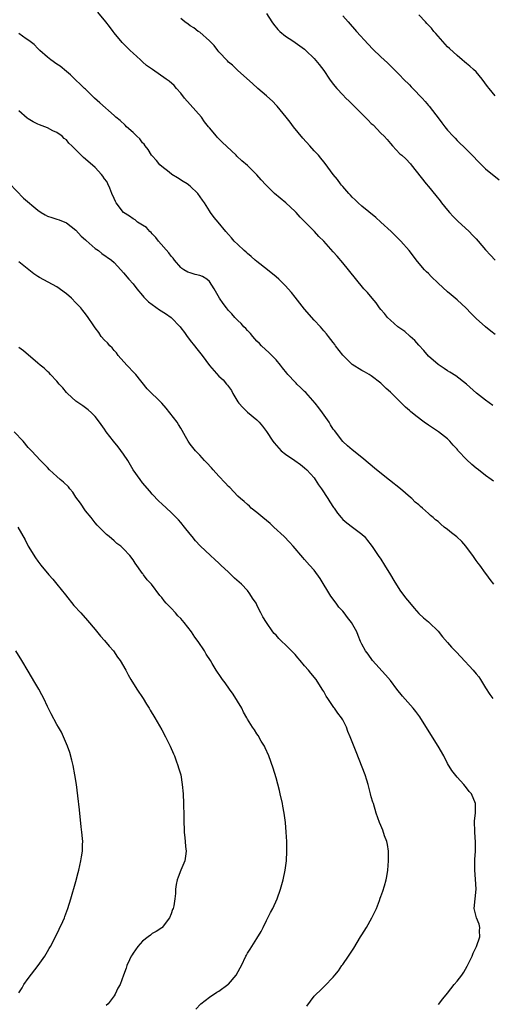
# Model space of a CAD drawing. Units: inches. Extents: x 2613000 to 2616000, y 1482000 to 1485000.
# Drawn here: x 2614203 to 2614302, y 1482107 to 1482313 of the extents above; entities that cross this region are included whole.
import ezdxf

# ---------------------------------------------------------------- set-up
doc = ezdxf.new("R2010")
doc.units = ezdxf.units.IN
doc.header["$MEASUREMENT"] = 0
doc.layers.add('LD26131482_10ft', color=111, linetype='Continuous')

msp = doc.modelspace()

# ---------------------------------------------------------------- linework, layer by layer
at = {"layer": 'LD26131482_10ft'}
for points, elevation in [([(2614302.49, 1482232.49), (2614301, 1482233.61), (2614299.1, 1482235.1), (2614296.99, 1482236.99), (2614294.76, 1482238.76), (2614293.51, 1482239.51), (2614293, 1482239.8), (2614292.29, 1482240.29), (2614291, 1482241.1), (2614289, 1482242.87), (2614288.04, 1482244.04), (2614287, 1482245.14), (2614286.15, 1482246.15), (2614285.16, 1482247), (2614285.08, 1482247.08), (2614284.02, 1482248.02), (2614282.59, 1482249), (2614281, 1482250.38), (2614280.38, 1482251), (2614279.78, 1482251.78), (2614279, 1482252.66), (2614278.75, 1482253), (2614278.05, 1482254.05), (2614277.15, 1482255), (2614276.2, 1482256.2), (2614275.42, 1482257), (2614272.24, 1482261), (2614271, 1482262.45), (2614269.8, 1482263.8), (2614269, 1482264.76), (2614267, 1482266.95), (2614265.97, 1482267.97), (2614265.04, 1482269), (2614263, 1482271.12), (2614262.05, 1482272.05), (2614261.23, 1482273), (2614261, 1482273.23), (2614259.04, 1482275.05), (2614256.68, 1482277), (2614254.83, 1482278.83), (2614253.87, 1482279.87), (2614253, 1482280.87), (2614251, 1482282.88), (2614249.85, 1482283.85), (2614248.8, 1482284.8), (2614248.6, 1482285), (2614245.72, 1482287.72), (2614245, 1482288.47), (2614244.72, 1482288.72), (2614244.47, 1482289), (2614243, 1482290.79), (2614242.85, 1482291), (2614242, 1482292), (2614241.37, 1482293), (2614237.76, 1482297), (2614237, 1482298), (2614236.09, 1482299), (2614235.63, 1482299.63), (2614234.55, 1482300.55), (2614233.96, 1482301), (2614231.1, 1482303), (2614229.83, 1482303.83), (2614229, 1482304.59), (2614228.78, 1482304.78), (2614228.57, 1482305), (2614227, 1482306.41), (2614226.4, 1482307), (2614225.67, 1482307.67), (2614225, 1482308.36), (2614224.69, 1482308.69), (2614223, 1482310.69), (2614222.8, 1482311), (2614222.05, 1482312.05), (2614221.29, 1482313), (2614219.61, 1482315)], 9700), ([(2614303, 1482247.43), (2614302.12, 1482248.12), (2614300.94, 1482249), (2614299, 1482250.78), (2614297.9, 1482251.9), (2614296.89, 1482252.89), (2614295, 1482254.64), (2614293.74, 1482255.74), (2614293, 1482256.36), (2614291, 1482258.18), (2614289.57, 1482259.57), (2614289, 1482260.18), (2614288.58, 1482260.58), (2614288.2, 1482261), (2614286.73, 1482262.73), (2614284.94, 1482265), (2614283.2, 1482267), (2614283, 1482267.21), (2614281.15, 1482269), (2614279, 1482271), (2614277.95, 1482271.95), (2614275, 1482274.34), (2614274.24, 1482275), (2614273.63, 1482275.63), (2614273, 1482276.23), (2614272.63, 1482276.63), (2614272.25, 1482277), (2614271, 1482278.44), (2614270.75, 1482278.75), (2614270.51, 1482279), (2614269.9, 1482279.9), (2614269, 1482280.95), (2614267.3, 1482283.3), (2614267, 1482283.61), (2614266.4, 1482284.4), (2614265.88, 1482285), (2614265, 1482285.94), (2614264.08, 1482287), (2614262.62, 1482288.62), (2614260.7, 1482291), (2614259.98, 1482291.98), (2614259.11, 1482293), (2614257.27, 1482295.27), (2614257, 1482295.54), (2614256.31, 1482296.31), (2614255, 1482297.49), (2614253.2, 1482299), (2614252.06, 1482300.06), (2614249, 1482302.78), (2614247.87, 1482303.87), (2614247, 1482304.55), (2614246.8, 1482304.8), (2614245, 1482306.71), (2614244.76, 1482307), (2614244.01, 1482308.01), (2614243, 1482309.03), (2614241, 1482310.8), (2614240.67, 1482311), (2614239.75, 1482311.75), (2614239, 1482312.18), (2614238.53, 1482312.53), (2614237.84, 1482313), (2614237, 1482313.72)], 9690), ([(2614255, 1482314.76), (2614256.11, 1482313), (2614256.48, 1482312.48), (2614257.4, 1482311.4), (2614257.83, 1482311), (2614259, 1482310), (2614260.52, 1482309), (2614263, 1482307.23), (2614263.27, 1482307), (2614265, 1482305.31), (2614266.04, 1482304.04), (2614267, 1482302.78), (2614268.22, 1482301), (2614269, 1482299.93), (2614269.73, 1482299), (2614271, 1482297.67), (2614271.62, 1482297), (2614272.34, 1482296.34), (2614273, 1482295.7), (2614273.36, 1482295.36), (2614273.69, 1482295), (2614276.37, 1482292.37), (2614277, 1482291.7), (2614277.38, 1482291.38), (2614279, 1482289.67), (2614279.67, 1482289), (2614280.3, 1482288.3), (2614281, 1482287.45), (2614281.47, 1482287), (2614283, 1482285.33), (2614283.42, 1482285), (2614284.27, 1482284.27), (2614285.21, 1482283.21), (2614285.36, 1482283), (2614288.54, 1482279), (2614289, 1482278.47), (2614290.56, 1482276.56), (2614291.44, 1482275.44), (2614291.75, 1482275), (2614293, 1482273.46), (2614293.39, 1482273), (2614294.15, 1482272.15), (2614295.17, 1482271.17), (2614297.51, 1482269), (2614298.23, 1482268.23), (2614299, 1482267.48), (2614299.44, 1482267), (2614301, 1482265.17), (2614302.02, 1482264.02), (2614303, 1482262.97)], 9680), ([(2614271, 1482314.27), (2614272.11, 1482313), (2614273.89, 1482311), (2614276.32, 1482308.32), (2614277.29, 1482307.29), (2614279, 1482305.62), (2614280.38, 1482304.38), (2614281, 1482303.79), (2614281.41, 1482303.41), (2614283, 1482301.81), (2614283.75, 1482301), (2614285, 1482299.78), (2614285.38, 1482299.38), (2614285.73, 1482299), (2614287.66, 1482297), (2614288.3, 1482296.3), (2614289, 1482295.44), (2614289.22, 1482295.22), (2614289.39, 1482295), (2614291, 1482292.87), (2614291.82, 1482291.82), (2614292.42, 1482291), (2614293, 1482290.29), (2614294.16, 1482289), (2614294.58, 1482288.58), (2614295, 1482288.12), (2614297, 1482286.2), (2614298.19, 1482285), (2614299.55, 1482283.55), (2614301, 1482282.16), (2614303.83, 1482279.83)], 9670), ([(2614303, 1482297.48), (2614301.73, 1482299), (2614301.41, 1482299.41), (2614300.29, 1482301), (2614299, 1482302.48), (2614298.48, 1482303), (2614297.7, 1482303.7), (2614297, 1482304.25), (2614296.59, 1482304.59), (2614296.06, 1482305), (2614295, 1482305.91), (2614293.39, 1482307.39), (2614293, 1482307.76), (2614291, 1482309.99), (2614290.56, 1482310.56), (2614290.16, 1482311), (2614289.64, 1482311.64), (2614288.68, 1482312.68), (2614288.36, 1482313), (2614287, 1482314.49)], 9660), ([(2614302.64, 1482216.64), (2614302.18, 1482217), (2614301, 1482217.85), (2614299.51, 1482219), (2614299, 1482219.37), (2614298.1, 1482220.1), (2614297, 1482221.17), (2614295.26, 1482223), (2614295.13, 1482223.13), (2614295, 1482223.31), (2614294.18, 1482224.18), (2614293.47, 1482225), (2614293, 1482225.49), (2614291.12, 1482227), (2614289, 1482228.37), (2614288.11, 1482229), (2614286.32, 1482230.32), (2614285.23, 1482231.23), (2614285, 1482231.48), (2614284.18, 1482232.18), (2614283, 1482233.34), (2614281.29, 1482235), (2614281.14, 1482235.14), (2614281, 1482235.31), (2614280.09, 1482236.09), (2614279.23, 1482237), (2614279, 1482237.22), (2614277, 1482238.72), (2614276.57, 1482239), (2614275.57, 1482239.57), (2614275, 1482239.86), (2614273, 1482241.12), (2614271, 1482243.05), (2614269.51, 1482245), (2614269.31, 1482245.31), (2614269, 1482245.73), (2614268.03, 1482247), (2614267.57, 1482247.57), (2614267, 1482248.19), (2614266.31, 1482249), (2614265, 1482250.39), (2614263, 1482252.73), (2614261, 1482255.26), (2614260.22, 1482256.22), (2614259.55, 1482257), (2614259, 1482257.61), (2614257.59, 1482259), (2614257, 1482259.52), (2614255.2, 1482261), (2614253, 1482262.68), (2614252.62, 1482263), (2614251.77, 1482263.77), (2614251, 1482264.41), (2614250.7, 1482264.7), (2614250.34, 1482265), (2614249, 1482266.29), (2614248.24, 1482267), (2614247.68, 1482267.68), (2614247, 1482268.41), (2614246.48, 1482269), (2614244.84, 1482271), (2614243.98, 1482271.98), (2614243.27, 1482273), (2614243, 1482273.33), (2614241.97, 1482275), (2614241.56, 1482275.56), (2614240.56, 1482277), (2614239, 1482278.5), (2614238.33, 1482279), (2614237.53, 1482279.53), (2614236.28, 1482280.28), (2614235.14, 1482281), (2614234.57, 1482281.43), (2614233, 1482282.67), (2614232.63, 1482283), (2614231.9, 1482283.9), (2614231, 1482284.85), (2614230.89, 1482285), (2614230.18, 1482286.18), (2614229.52, 1482287), (2614229.32, 1482287.32), (2614229, 1482287.64), (2614228.42, 1482288.42), (2614227.78, 1482289), (2614227, 1482289.81), (2614225.61, 1482291), (2614225.32, 1482291.32), (2614224.28, 1482292.28), (2614223.39, 1482293), (2614223, 1482293.37), (2614220, 1482296), (2614218.92, 1482297), (2614217, 1482298.85), (2614216.82, 1482299), (2614215.91, 1482299.91), (2614215, 1482300.78), (2614214.74, 1482301), (2614213.87, 1482301.87), (2614213, 1482302.61), (2614211.67, 1482303.67), (2614211, 1482304.08), (2614209.72, 1482305), (2614209, 1482305.56), (2614207.4, 1482307), (2614207, 1482307.39), (2614206.22, 1482308.22), (2614205.09, 1482309.09), (2614204.55, 1482309.45), (2614203, 1482310.54)], 9710), ([(2614302.72, 1482195), (2614301.97, 1482195.97), (2614301.28, 1482197), (2614301, 1482197.34), (2614299.79, 1482199), (2614299.43, 1482199.43), (2614299, 1482200), (2614298.32, 1482201), (2614297, 1482202.81), (2614296.85, 1482203), (2614295.98, 1482203.98), (2614294.93, 1482204.93), (2614293.81, 1482205.81), (2614293, 1482206.49), (2614292.31, 1482207), (2614291.58, 1482207.58), (2614291, 1482208.14), (2614290.49, 1482208.5), (2614289.97, 1482209), (2614289.43, 1482209.43), (2614289, 1482209.87), (2614287.74, 1482211), (2614287.32, 1482211.32), (2614287, 1482211.63), (2614286.24, 1482212.24), (2614285.49, 1482213), (2614285.22, 1482213.22), (2614283.15, 1482215), (2614280.85, 1482216.85), (2614278.11, 1482219), (2614275, 1482221.57), (2614273, 1482223.18), (2614272.02, 1482224.02), (2614271, 1482224.93), (2614269.24, 1482227.24), (2614269, 1482227.57), (2614268.45, 1482228.45), (2614268.15, 1482229), (2614266.76, 1482231), (2614266, 1482232), (2614265.2, 1482233), (2614263.24, 1482235.24), (2614263, 1482235.44), (2614262.23, 1482236.23), (2614261.39, 1482237), (2614261.21, 1482237.21), (2614261, 1482237.4), (2614259.5, 1482239), (2614259.29, 1482239.29), (2614258.39, 1482240.39), (2614257.92, 1482241), (2614257, 1482242.1), (2614256.09, 1482243), (2614255.56, 1482243.56), (2614253.96, 1482245), (2614253.51, 1482245.51), (2614253, 1482246), (2614252.12, 1482247), (2614251.63, 1482247.63), (2614251, 1482248.23), (2614250.65, 1482248.65), (2614250.27, 1482249), (2614249.68, 1482249.68), (2614249, 1482250.32), (2614248.34, 1482251), (2614247.71, 1482251.71), (2614247, 1482252.46), (2614246.57, 1482253), (2614245.91, 1482253.91), (2614245.16, 1482255), (2614244.03, 1482257), (2614243, 1482258.55), (2614242.46, 1482259), (2614241.55, 1482259.55), (2614241, 1482259.76), (2614240.01, 1482260.01), (2614239, 1482260.31), (2614238.45, 1482260.45), (2614237.62, 1482261), (2614237.23, 1482261.23), (2614237, 1482261.43), (2614235.71, 1482263), (2614235.41, 1482263.41), (2614235, 1482263.83), (2614234.5, 1482264.5), (2614232.31, 1482267), (2614231.78, 1482267.78), (2614231, 1482268.53), (2614230.77, 1482268.77), (2614230.5, 1482269), (2614229.82, 1482269.82), (2614229, 1482270.37), (2614227.92, 1482271), (2614227.43, 1482271.43), (2614227, 1482271.66), (2614226.21, 1482272.21), (2614224.96, 1482273), (2614223.45, 1482275), (2614223.31, 1482275.31), (2614223, 1482275.9), (2614222.56, 1482277), (2614222.13, 1482278.13), (2614221.68, 1482279), (2614221.48, 1482279.48), (2614221, 1482280.09), (2614220.65, 1482280.65), (2614220.34, 1482281), (2614219, 1482282.42), (2614217, 1482284.19), (2614216.56, 1482284.56), (2614215, 1482286.15), (2614214.54, 1482286.54), (2614214.16, 1482287), (2614213.53, 1482287.53), (2614213, 1482288.21), (2614212.53, 1482288.53), (2614212.08, 1482289), (2614211, 1482289.76), (2614210.13, 1482290.13), (2614209, 1482290.75), (2614208.47, 1482291), (2614207.37, 1482291.37), (2614207, 1482291.51), (2614206.03, 1482292.03), (2614205, 1482292.64), (2614204.79, 1482292.79), (2614203, 1482294.35)], 9720), ([(2614201.05, 1482279.05), (2614204.02, 1482276.02), (2614207, 1482273.45), (2614207.69, 1482273), (2614208.5, 1482272.5), (2614209, 1482272.26), (2614209.92, 1482271.92), (2614211, 1482271.59), (2614211.44, 1482271.44), (2614213, 1482270.82), (2614215, 1482269.26), (2614216.06, 1482268.06), (2614217, 1482267.23), (2614217.11, 1482267.11), (2614219, 1482265.47), (2614219.7, 1482265), (2614220.42, 1482264.42), (2614222.46, 1482263), (2614223, 1482262.48), (2614224.44, 1482261), (2614225, 1482260.35), (2614226.1, 1482259), (2614227, 1482258.04), (2614227.78, 1482257), (2614229, 1482255.6), (2614229.26, 1482255.26), (2614229.49, 1482255), (2614230.24, 1482254.24), (2614232.57, 1482252.57), (2614233.82, 1482251.82), (2614235, 1482250.96), (2614236.87, 1482249), (2614237, 1482248.81), (2614237.8, 1482247.8), (2614238.36, 1482247), (2614238.61, 1482246.62), (2614239, 1482246.11), (2614239.89, 1482245), (2614240.37, 1482244.37), (2614241.47, 1482243), (2614243, 1482240.91), (2614245, 1482238.67), (2614245.88, 1482237.88), (2614246.61, 1482237), (2614246.8, 1482236.8), (2614247, 1482236.51), (2614247.65, 1482235.65), (2614247.96, 1482235), (2614249, 1482233.3), (2614249.2, 1482233), (2614250.06, 1482232.06), (2614251, 1482231.11), (2614253, 1482229.47), (2614253.25, 1482229.25), (2614253.47, 1482229), (2614254.18, 1482228.18), (2614255.03, 1482227.03), (2614256.34, 1482225), (2614256.64, 1482224.64), (2614257.56, 1482223.56), (2614258.1, 1482223), (2614259, 1482222.28), (2614260.96, 1482220.96), (2614262.12, 1482220.12), (2614263, 1482219.46), (2614263.49, 1482219), (2614265, 1482217.32), (2614265.24, 1482217), (2614265.89, 1482215.89), (2614266.56, 1482215), (2614267.85, 1482213), (2614268.27, 1482212.27), (2614269.09, 1482211.09), (2614269.17, 1482211), (2614269.89, 1482209.89), (2614270.65, 1482209), (2614271, 1482208.61), (2614271.87, 1482207.87), (2614273.07, 1482207), (2614275, 1482205.49), (2614275.54, 1482205), (2614276.21, 1482204.21), (2614277, 1482203.19), (2614277.32, 1482202.68), (2614278.44, 1482201), (2614279, 1482200.29), (2614279.79, 1482199), (2614281.05, 1482197), (2614281.76, 1482195.76), (2614283, 1482193.77), (2614284.18, 1482192.18), (2614285, 1482191.15), (2614285.97, 1482189.97), (2614287, 1482188.9), (2614287.97, 1482187.97), (2614289, 1482187.14), (2614289.15, 1482187), (2614291, 1482185.16), (2614291.95, 1482183.95), (2614293, 1482182.8), (2614293.83, 1482181.83), (2614294.8, 1482180.8), (2614295.79, 1482179.79), (2614298.37, 1482177), (2614299, 1482176.21), (2614299.56, 1482175.56), (2614299.93, 1482175), (2614301, 1482173.25), (2614301.9, 1482171.9), (2614302.51, 1482171)], 9730), ([(2614291.13, 1482106.87), (2614292.01, 1482108.01), (2614293, 1482109.24), (2614294.37, 1482111), (2614295, 1482111.72), (2614295.97, 1482113), (2614296.4, 1482113.6), (2614297.15, 1482114.85), (2614298.17, 1482117), (2614298.39, 1482117.61), (2614299.07, 1482119), (2614299.77, 1482121), (2614299.73, 1482122.27), (2614299.81, 1482123), (2614299.66, 1482123.66), (2614299.1, 1482125), (2614298.58, 1482127), (2614299.02, 1482131), (2614298.87, 1482133.13), (2614298.71, 1482135), (2614298.75, 1482137.25), (2614298.88, 1482139), (2614298.89, 1482140.89), (2614298.74, 1482143), (2614298.66, 1482145.34), (2614298.84, 1482147), (2614298.88, 1482149), (2614298.01, 1482151), (2614297.52, 1482151.52), (2614297, 1482152.31), (2614296.67, 1482152.67), (2614296.43, 1482153), (2614295, 1482154.51), (2614293.91, 1482155.91), (2614293, 1482157.41), (2614292.2, 1482159), (2614291.04, 1482161), (2614289.5, 1482163.5), (2614287.16, 1482167.16), (2614286.33, 1482168.33), (2614285.79, 1482169), (2614283.52, 1482171.52), (2614282.33, 1482173), (2614281, 1482174.8), (2614280.01, 1482176.01), (2614277.26, 1482179), (2614276.33, 1482180.33), (2614275.76, 1482181), (2614275, 1482182.44), (2614274.74, 1482183), (2614274.22, 1482184.22), (2614273.95, 1482185), (2614272.85, 1482187), (2614272.02, 1482188.02), (2614271.31, 1482189), (2614271, 1482189.35), (2614270.2, 1482190.2), (2614269.64, 1482191), (2614269.36, 1482191.36), (2614269, 1482191.89), (2614268.52, 1482192.52), (2614266.24, 1482196.24), (2614265, 1482197.93), (2614264.04, 1482199), (2614263, 1482200.21), (2614262.62, 1482200.62), (2614260.63, 1482203), (2614259.8, 1482203.8), (2614258.68, 1482205), (2614256.57, 1482207), (2614255.75, 1482207.75), (2614255, 1482208.4), (2614254.25, 1482209), (2614253, 1482210.06), (2614251.81, 1482211), (2614251.4, 1482211.4), (2614251, 1482211.7), (2614250.34, 1482212.34), (2614249.57, 1482213), (2614249, 1482213.51), (2614247.27, 1482215.27), (2614247, 1482215.51), (2614246.29, 1482216.29), (2614245, 1482217.67), (2614243.81, 1482219), (2614243.44, 1482219.44), (2614242.5, 1482220.5), (2614242, 1482221), (2614241, 1482222.1), (2614240.11, 1482223), (2614239, 1482224.39), (2614238.56, 1482225), (2614237.99, 1482226.01), (2614237.29, 1482227.29), (2614237, 1482227.74), (2614236.54, 1482228.54), (2614236.22, 1482229), (2614234.73, 1482231), (2614233.92, 1482231.92), (2614233.04, 1482233), (2614229.97, 1482235.97), (2614227.56, 1482239), (2614227.32, 1482239.32), (2614225.66, 1482241), (2614223.86, 1482243), (2614223.52, 1482243.52), (2614223, 1482244.06), (2614222.57, 1482244.57), (2614222.11, 1482245), (2614221.62, 1482245.62), (2614221, 1482246.19), (2614220.3, 1482247), (2614219.79, 1482247.79), (2614219, 1482248.77), (2614218.58, 1482249.42), (2614217.59, 1482251), (2614217, 1482251.74), (2614216.46, 1482252.46), (2614216.02, 1482253), (2614215, 1482254.07), (2614214.05, 1482255), (2614213, 1482255.93), (2614211, 1482257.37), (2614207.34, 1482259.34), (2614207, 1482259.57), (2614206.15, 1482260.15), (2614203, 1482262.64)], 9740), ([(2614263.49, 1482106.51), (2614265, 1482108.61), (2614265.39, 1482109), (2614266.23, 1482109.77), (2614267.25, 1482110.75), (2614269, 1482112.57), (2614269.32, 1482113), (2614270.08, 1482113.92), (2614270.83, 1482115), (2614271, 1482115.21), (2614272.23, 1482117), (2614273.34, 1482118.66), (2614274.74, 1482121), (2614275, 1482121.46), (2614275.97, 1482123), (2614277.11, 1482125), (2614278.06, 1482127), (2614278.69, 1482128.69), (2614278.88, 1482129.12), (2614279, 1482129.49), (2614279.42, 1482130.58), (2614279.74, 1482131.74), (2614280.13, 1482133), (2614280.28, 1482133.72), (2614280.48, 1482135), (2614280.64, 1482137), (2614280.62, 1482137.38), (2614280.6, 1482139), (2614280.39, 1482140.39), (2614280.23, 1482141), (2614279.79, 1482142.21), (2614279.43, 1482143.43), (2614279, 1482144.38), (2614278.74, 1482145), (2614278.05, 1482147), (2614277.43, 1482149), (2614277.32, 1482149.32), (2614277, 1482150.4), (2614276.86, 1482151), (2614276.46, 1482152.46), (2614276.35, 1482153), (2614276.07, 1482153.93), (2614275.71, 1482155), (2614273.85, 1482159.85), (2614272.53, 1482163), (2614272.1, 1482164.1), (2614271.76, 1482165), (2614271, 1482166.58), (2614270.76, 1482167), (2614269.96, 1482167.96), (2614269.27, 1482169), (2614269.14, 1482169.14), (2614267.85, 1482171), (2614267.52, 1482171.52), (2614267, 1482172.48), (2614266.8, 1482172.8), (2614266.7, 1482173), (2614265.44, 1482175), (2614264.32, 1482176.32), (2614263.82, 1482177), (2614263, 1482177.9), (2614262.07, 1482179), (2614261.6, 1482179.6), (2614261, 1482180.25), (2614260.25, 1482181), (2614259, 1482182.31), (2614258.21, 1482183), (2614257.61, 1482183.61), (2614257, 1482184.3), (2614256.64, 1482184.64), (2614256.36, 1482185), (2614255, 1482186.97), (2614254.2, 1482188.2), (2614253.84, 1482189), (2614253.53, 1482189.53), (2614253, 1482190.67), (2614252.8, 1482191), (2614252.07, 1482192.07), (2614251.52, 1482193), (2614251, 1482193.66), (2614249.72, 1482195), (2614248.28, 1482196.28), (2614247, 1482197.52), (2614245.43, 1482199), (2614245, 1482199.43), (2614244.17, 1482200.17), (2614243.21, 1482201), (2614241.06, 1482203.06), (2614240.11, 1482204.11), (2614239.42, 1482205), (2614239, 1482205.49), (2614237.8, 1482207), (2614237, 1482207.97), (2614236.51, 1482208.51), (2614235, 1482210.09), (2614233, 1482211.88), (2614232.43, 1482212.43), (2614231, 1482213.92), (2614230.51, 1482214.51), (2614229, 1482216.3), (2614228.45, 1482217), (2614227.04, 1482219), (2614225.86, 1482221), (2614225, 1482222.27), (2614223.83, 1482223.83), (2614222.87, 1482225), (2614221.36, 1482227), (2614221, 1482227.54), (2614219.93, 1482229), (2614219, 1482230.2), (2614218.23, 1482231), (2614217.58, 1482231.58), (2614217, 1482231.99), (2614216.44, 1482232.44), (2614215.6, 1482233), (2614215, 1482233.44), (2614213.21, 1482235), (2614213, 1482235.24), (2614212.22, 1482236.22), (2614211.46, 1482237), (2614211, 1482237.6), (2614209.68, 1482239), (2614209.37, 1482239.37), (2614209, 1482239.67), (2614208.35, 1482240.35), (2614207.47, 1482241), (2614207, 1482241.37), (2614203.96, 1482243.96), (2614203, 1482244.69)], 9750), ([(2614240.14, 1482105.86), (2614241.24, 1482107), (2614243, 1482108.35), (2614244.6, 1482109.4), (2614245, 1482109.6), (2614246.9, 1482111), (2614247, 1482111.09), (2614248.61, 1482113), (2614249.47, 1482114.53), (2614249.76, 1482115), (2614250.68, 1482117), (2614250.8, 1482117.2), (2614251, 1482117.64), (2614251.56, 1482118.44), (2614253, 1482120.67), (2614253.88, 1482122.12), (2614254.27, 1482123), (2614255, 1482124.46), (2614255.25, 1482125), (2614255.84, 1482126.16), (2614256.31, 1482127), (2614257.26, 1482129), (2614257.95, 1482131), (2614258.49, 1482133), (2614258.92, 1482135), (2614259.19, 1482137), (2614259.29, 1482139), (2614259.25, 1482141), (2614259.14, 1482143), (2614258.98, 1482145.02), (2614258.73, 1482147), (2614258.43, 1482148.43), (2614258.34, 1482149), (2614257.88, 1482151), (2614257.73, 1482151.73), (2614257, 1482154.41), (2614256.42, 1482156.42), (2614255.46, 1482159), (2614254.71, 1482160.71), (2614254.56, 1482161), (2614253.91, 1482162.09), (2614253.27, 1482163.27), (2614253, 1482163.63), (2614252.48, 1482164.48), (2614252.09, 1482165), (2614251, 1482166.71), (2614250.86, 1482167), (2614250.19, 1482168.19), (2614249.81, 1482169), (2614247.97, 1482171.97), (2614247.22, 1482173), (2614246.32, 1482174.32), (2614245.78, 1482175), (2614245.45, 1482175.45), (2614244.43, 1482177), (2614243.62, 1482178.38), (2614243.23, 1482179), (2614242.34, 1482180.34), (2614241.98, 1482181), (2614240.65, 1482183), (2614239.93, 1482183.93), (2614239.25, 1482185), (2614237.7, 1482187), (2614237.37, 1482187.37), (2614237, 1482187.8), (2614236.4, 1482188.4), (2614235.88, 1482189), (2614235, 1482189.96), (2614233.97, 1482191), (2614233.5, 1482191.5), (2614233, 1482192.21), (2614232.62, 1482192.62), (2614230.83, 1482195), (2614229.93, 1482195.93), (2614229.2, 1482197), (2614229.11, 1482197.11), (2614229, 1482197.29), (2614227.41, 1482199.41), (2614227, 1482200.12), (2614226.3, 1482201), (2614225, 1482202.45), (2614224.39, 1482203), (2614223.57, 1482203.57), (2614223, 1482204.12), (2614221.94, 1482205), (2614221.41, 1482205.41), (2614219.88, 1482207), (2614219.43, 1482207.43), (2614219, 1482207.87), (2614218.2, 1482209), (2614217, 1482210.4), (2614215.98, 1482211.98), (2614215, 1482213.3), (2614214.33, 1482214.33), (2614213.71, 1482215), (2614213.42, 1482215.42), (2614212.4, 1482216.4), (2614211.66, 1482217), (2614211, 1482217.64), (2614209.47, 1482219), (2614209, 1482219.52), (2614207.56, 1482221), (2614205.66, 1482223), (2614205, 1482223.72), (2614203.89, 1482225), (2614202.03, 1482227)], 9760), ([(2614202.8, 1482207), (2614204.33, 1482204.33), (2614205, 1482202.99), (2614206.53, 1482200.53), (2614207, 1482199.86), (2614207.65, 1482199), (2614209.31, 1482197), (2614210.11, 1482196.1), (2614211.01, 1482195.01), (2614212.78, 1482192.78), (2614214.58, 1482190.58), (2614216.01, 1482189), (2614217.41, 1482187.41), (2614219, 1482185.52), (2614220.14, 1482184.14), (2614221, 1482183.19), (2614221.98, 1482181.98), (2614222.86, 1482181), (2614223.72, 1482179.72), (2614224.26, 1482179), (2614225.46, 1482177), (2614225.98, 1482175.98), (2614226.52, 1482175), (2614227.75, 1482173), (2614229.09, 1482171), (2614229.82, 1482169.82), (2614230.35, 1482169), (2614230.58, 1482168.58), (2614231.53, 1482167), (2614233, 1482164.45), (2614233.79, 1482163), (2614234.79, 1482161), (2614235.45, 1482159.45), (2614235.65, 1482159), (2614236.06, 1482157.94), (2614236.4, 1482157), (2614236.52, 1482156.52), (2614236.98, 1482155), (2614237.32, 1482153), (2614237.5, 1482151), (2614237.6, 1482149), (2614237.66, 1482146.34), (2614237.66, 1482145), (2614237.68, 1482143.68), (2614237.72, 1482143), (2614237.82, 1482141.82), (2614237.92, 1482141), (2614238, 1482140), (2614238.11, 1482139), (2614238.02, 1482137.98), (2614237.86, 1482137), (2614236.99, 1482135), (2614236.46, 1482133.54), (2614236.21, 1482133), (2614236.02, 1482132.02), (2614235.9, 1482131), (2614235.86, 1482130.14), (2614235.78, 1482129), (2614235.51, 1482127.51), (2614235.39, 1482127), (2614235.26, 1482126.74), (2614235, 1482125.85), (2614234.63, 1482125), (2614233.09, 1482123), (2614233, 1482122.92), (2614231.82, 1482122.18), (2614231, 1482121.7), (2614230.63, 1482121.37), (2614230.13, 1482121), (2614229, 1482120.09), (2614228.01, 1482119), (2614227, 1482117.64), (2614226.77, 1482117.23), (2614226.6, 1482117), (2614226.23, 1482116.23), (2614225.68, 1482115), (2614225.52, 1482114.48), (2614224.99, 1482113.01), (2614224.25, 1482111), (2614223.76, 1482110.24), (2614223.24, 1482109), (2614223, 1482108.65), (2614221.75, 1482107), (2614221.35, 1482106.65)], 9770), ([(2614203, 1482109.27), (2614203.68, 1482110.32), (2614204.09, 1482111), (2614205, 1482112.28), (2614207.09, 1482115), (2614208.47, 1482117), (2614209, 1482117.94), (2614209.4, 1482118.6), (2614209.67, 1482119), (2614210.7, 1482121), (2614212.26, 1482124.26), (2614212.59, 1482125), (2614212.69, 1482125.31), (2614213.31, 1482127), (2614213.89, 1482129), (2614215, 1482132.67), (2614215.48, 1482134.52), (2614215.59, 1482135), (2614216.03, 1482137), (2614216.17, 1482137.83), (2614216.34, 1482139), (2614216.38, 1482140.38), (2614216.41, 1482141), (2614216.37, 1482141.63), (2614216.25, 1482143), (2614216.11, 1482144.11), (2614215.71, 1482147.71), (2614215.41, 1482150.59), (2614215.11, 1482153), (2614214.79, 1482155), (2614214.38, 1482157), (2614214.11, 1482158.11), (2614213.68, 1482159.68), (2614213.23, 1482161), (2614212.39, 1482163), (2614211.94, 1482163.94), (2614211.35, 1482165), (2614211, 1482165.59), (2614209.8, 1482167.8), (2614209, 1482169.35), (2614208.22, 1482171), (2614207.81, 1482171.81), (2614207.19, 1482173), (2614206.39, 1482174.39), (2614205, 1482176.76), (2614203.63, 1482179), (2614202.39, 1482181)], 9780)]:
    msp.add_lwpolyline(points, dxfattribs=dict(at, elevation=elevation))

doc.saveas('drawing.dxf')
